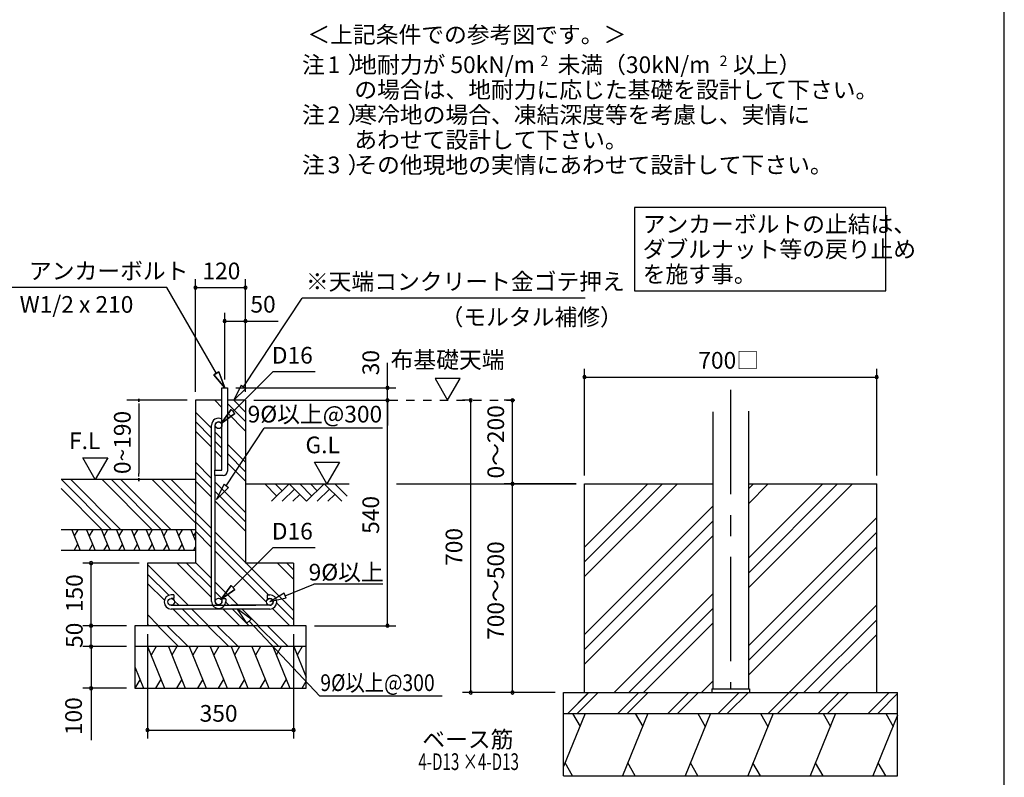
# Model space of a CAD drawing. Extents: x 868 to 32764, y 362 to 22484.
# Drawn here: x 23329 to 32764, y 4011 to 11272 of the extents above; entities that cross this region are included whole.
import ezdxf
from ezdxf.enums import TextEntityAlignment as Align

# ---------------------------------------------------------------- set-up
doc = ezdxf.new("R2010")
doc.units = 0
doc.header["$LTSCALE"] = 80
doc.header["$MEASUREMENT"] = 0
doc.linetypes.add('CENTER2', pattern=[20, 12.5, -2.5, 2.5, -2.5])
doc.linetypes.add('HIDE-M', pattern=[2, 1, -1])
doc.layers.get('0').update_dxf_attribs({"linetype": 'CONTINUOUS'})
for name, color, linetype in [('0-5', 7, 'CONTINUOUS'), ('0-6', 7, 'CONTINUOUS'), ('0-F', 7, 'CONTINUOUS'), ('1-後柱カバ-P', 3, 'CONTINUOUS'), ('2-0', 7, 'CONTINUOUS'), ('2-1', 7, 'CONTINUOUS'), ('2-2', 7, 'CONTINUOUS'), ('HIKIDASHI', 6, 'CONTINUOUS'), ('SUNPOU', 4, 'CONTINUOUS'), ('WAKUSEN-01', 50, 'CONTINUOUS')]:
    doc.layers.add(name, color=color, linetype=linetype)
doc.styles.add('01', font='ROMANS', dxfattribs={"height": 3, "bigfont": 'BIGFONT'})
doc.styles.get("Standard").update_dxf_attribs({"font": 'txt', "bigfont": 'BIGFONT'})

msp = doc.modelspace()

# ---------------------------------------------------------------- linework, layer by layer
at = {"linetype": 'HIDE-M'}
msp.add_line((26873.9, 7624), (28152.2, 7624), dxfattribs=at)
at = {"color": 0, "linetype": 'ByBlock'}
for centre, start, end in [((25013.6, 8704), 0, 180), ((25013.6, 8704), 180, 0), ((25493.6, 8704), 0, 180), ((25493.6, 8704), 180, 0), ((25293.6, 8384), 0, 180), ((25493.6, 8384), 0, 180), ((25293.6, 8384), 180, 0), ((25493.6, 8384), 180, 0), ((28741.3, 7847.2), 0, 180), ((28741.3, 7847.2), 180, 0), ((31541.3, 7847.2), 0, 180), ((31541.3, 7847.2), 180, 0), ((26853.5, 7744), 90, 270), ((26853.5, 7744), 270, 90), ((26853.5, 7624), 90, 270), ((26853.5, 7624), 90, 270), ((26853.5, 7624), 270, 90), ((26853.5, 7624), 270, 90), ((27650.9, 7624), 90, 270), ((27650.9, 7624), 270, 90), ((28050.9, 7624), 90, 270), ((28050.9, 7624), 270, 90), ((28050.9, 6824), 90, 270), ((28050.9, 6824), 90, 270), ((28050.9, 6824), 270, 90), ((28050.9, 6824), 270, 90), ((24013.6, 6064), 90, 270), ((24013.6, 6064), 270, 90), ((24013.6, 5464), 90, 270), ((24013.6, 5464), 90, 270), ((24013.6, 5464), 270, 90), ((24013.6, 5464), 270, 90), ((26853.5, 5464), 90, 270), ((26853.5, 5464), 270, 90), ((24013.6, 5264), 90, 270), ((24013.6, 5264), 90, 270), ((24013.6, 5264), 270, 90), ((24013.6, 5264), 270, 90), ((24013.6, 4864), 90, 270), ((24013.6, 4864), 270, 90), ((27650.9, 4824), 90, 270), ((27650.9, 4824), 270, 90), ((28050.9, 4824), 90, 270), ((28050.9, 4824), 270, 90), ((24553.6, 4464), 0, 180), ((24553.6, 4464), 180, 0), ((25953.6, 4464), 0, 180), ((25953.6, 4464), 180, 0)]:
    msp.add_arc(centre, 15, start, end, dxfattribs=at)
at = {"layer": '0-5', "color": 4, "linetype": 'Continuous'}
for p, q in [((27549.8, 7831.9), (27309.8, 7831.9)), ((27309.8, 7831.9), (27429.8, 7624)), ((27429.8, 7624), (27549.8, 7831.9))]:
    msp.add_line(p, q, dxfattribs=at)
at = {"layer": '0-6', "color": 6, "linetype": 'Continuous'}
msp.add_line((28747.4, 8602.2), (26037, 8602.2), dxfattribs=at)
at = {"layer": '0-F', "color": 6, "linetype": 'Continuous'}
for p, q in [((25474.1, 7753.2), (26037, 8602.2)), ((25452.5, 7768.9), (25379.7, 7624)), ((25379.7, 7624), (25495.6, 7737.4)), ((25495.6, 7737.4), (25379.7, 7624)), ((25452.5, 7768.9), (25495.6, 7737.4)), ((24209.1, 6384), (23729.1, 6864)), ((24299.7, 6384), (23819.7, 6864)), ((24598.6, 6384), (24118.6, 6864)), ((24689.1, 6384), (24209.1, 6864)), ((24779.7, 6384), (24299.7, 6864)), ((25013.6, 6449), (24598.6, 6864)), ((25013.6, 6539.5), (24689.1, 6864)), ((25013.6, 6630), (24779.6, 6864)), ((24118.6, 6384), (23725.3, 6777.4))]:
    msp.add_line(p, q, dxfattribs=at)
at = {"layer": '0-F', "color": 4, "linetype": 'Continuous'}
for p, q in [((24933.6, 7624), (24357.5, 7624)), ((24472.5, 7609), (24472.5, 7639)), ((24472.5, 7639), (24472.5, 7609)), ((24472.5, 7594), (24472.5, 7564)), ((24472.5, 7584), (24472.5, 6924)), ((23933.7, 7071.7), (24173.6, 7071.7)), ((24053.6, 6864), (23933.7, 7071.7)), ((24173.6, 7071.7), (24053.6, 6864)), ((24472.5, 6894), (24472.5, 6924)), ((24472.5, 6879), (24472.5, 6849)), ((24472.5, 6849), (24472.5, 6879))]:
    msp.add_line(p, q, dxfattribs=at)
at = {"layer": '0-F', "color": 3, "linetype": 'Continuous'}
for p, q in [((25013.6, 6864), (23725.3, 6864)), ((25013.6, 6384), (23725.3, 6384)), ((25013.6, 6184), (23725.3, 6184))]:
    msp.add_line(p, q, dxfattribs=at)
at = {"layer": '0-F', "color": 2, "linetype": 'Continuous'}
for p, q in [((23827.9, 6384), (23908.7, 6184)), ((23886, 6384), (23851.8, 6324.8)), ((23970.8, 6384), (24051.6, 6184)), ((24028.9, 6384), (23994.7, 6324.8)), ((24113.6, 6384), (24194.4, 6184)), ((24171.7, 6384), (24137.5, 6324.8)), ((24256.5, 6384), (24337.3, 6184)), ((24314.6, 6384), (24280.4, 6324.8)), ((24399.3, 6384), (24480.2, 6184)), ((24457.5, 6384), (24423.3, 6324.8)), ((24542.2, 6384), (24623, 6184)), ((24600.3, 6384), (24566.1, 6324.8)), ((24685.1, 6384), (24765.9, 6184)), ((24743.2, 6384), (24709, 6324.8)), ((24827.9, 6384), (24908.7, 6184)), ((24886, 6384), (24851.8, 6324.8)), ((24970.8, 6384), (25013.6, 6278)), ((25013.6, 6357.6), (24994.7, 6324.8)), ((23850.6, 6184), (23884.8, 6243.2)), ((23993.5, 6184), (24027.7, 6243.2)), ((24136.3, 6184), (24170.5, 6243.2)), ((24279.2, 6184), (24313.4, 6243.2)), ((24422, 6184), (24456.2, 6243.2)), ((24564.9, 6184), (24599.1, 6243.2)), ((24707.8, 6184), (24741.9, 6243.2)), ((24850.6, 6184), (24884.8, 6243.2)), ((24993.5, 6184), (25013.6, 6218.9))]:
    msp.add_line(p, q, dxfattribs=at)
at = {"layer": '1-後柱カバ-P'}
for p, q in [((29971.3, 7514.2), (29971.3, 4860)), ((30311.3, 7519.5), (30311.3, 4860)), ((29961.3, 4860), (29961.3, 4824)), ((29961.3, 4860), (30321.3, 4860)), ((29961.3, 4824), (30321.3, 4824)), ((29961.3, 4824), (30321.3, 4824)), ((29971.3, 4860), (30311.3, 4860)), ((30321.3, 4860), (30321.3, 4824))]:
    msp.add_line(p, q, dxfattribs=at)
at = {"layer": '2-0', "color": 6, "linetype": 'Continuous'}
for p, q in [((24739.4, 8704), (23245.1, 8704)), ((25213.6, 7882.6), (24739.4, 8704)), ((25236.7, 7895.9), (25190.5, 7869.2)), ((25190.5, 7869.2), (25236.7, 7895.9)), ((25293.6, 7744), (25190.5, 7869.2)), ((25190.5, 7869.2), (25293.6, 7744)), ((25236.7, 7895.9), (25293.6, 7744)), ((25293.6, 7744), (25236.7, 7895.9)), ((25373.6, 7516.1), (25756, 7895.8)), ((26159, 7895.8), (25756, 7895.8)), ((25267.6, 7555), (25198.6, 7624)), ((25493.6, 7419.5), (25319.6, 7593.5)), ((25493.6, 7510), (25379.7, 7624)), ((25167.6, 7356), (25013.6, 7510)), ((25260, 7403.4), (25354.8, 7535.1)), ((25354.8, 7535.1), (25260, 7403.4)), ((25392.3, 7497.2), (25260, 7403.4)), ((25260, 7403.4), (25392.3, 7497.2)), ((25493.6, 7329), (25319.6, 7503)), ((25392.3, 7497.2), (25354.8, 7535.1)), ((25354.8, 7535.1), (25392.3, 7497.2)), ((25167.6, 7265.5), (25013.6, 7419.5)), ((25167.6, 7175), (25013.6, 7329)), ((25267.6, 7256), (25203.6, 7320.1)), ((25308.8, 6803.8), (25672.1, 7357.8)), ((26804.4, 7357.8), (25672.1, 7357.8)), ((25267.6, 7165.5), (25203.6, 7229.5)), ((25493.6, 7030), (25319.6, 7204)), ((25267.6, 7075), (25203.6, 7139)), ((25493.6, 6939.5), (25319.6, 7113.5)), ((25167.6, 6876), (25013.6, 7030)), ((25493.6, 6849), (25319.6, 7023)), ((25167.6, 6785.5), (25013.6, 6939.5)), ((25167.6, 6695), (25013.6, 6849)), ((25493.6, 6550), (25203.6, 6840)), ((25287.2, 6819.3), (25215.6, 6673.7)), ((25215.6, 6673.7), (25287.2, 6819.3)), ((25287.2, 6819.3), (25330.5, 6788.3)), ((25493.6, 6824), (26487.4, 6824)), ((25794, 6706.9), (25676.9, 6824)), ((25911.1, 6824), (25743.1, 6656)), ((25844.9, 6757.8), (25778.7, 6824)), ((26079.1, 6656), (25911.1, 6824)), ((26130, 6706.9), (26012.9, 6824)), ((26247.1, 6824), (26079.1, 6656)), ((26180.9, 6757.8), (26114.7, 6824)), ((26415.1, 6656), (26247.1, 6824)), ((26466, 6706.9), (26348.9, 6824)), ((26938.8, 6824), (28661.3, 6824)), ((29489.8, 6824), (28741.3, 6075.5)), ((29348.4, 6824), (28741.3, 6217)), ((29631.2, 6824), (28741.3, 5934.1)), ((31166.7, 6824), (30311.3, 5968.6)), ((31025.3, 6824), (30311.3, 6110.1)), ((31308.1, 6824), (30311.3, 5827.2)), ((30501.8, 6824), (30311.3, 6633.5)), ((30360.4, 6824), (30311.3, 6774.9)), ((25493.6, 6459.5), (25203.6, 6749.5)), ((25215.6, 6673.7), (25330.5, 6788.3)), ((25330.5, 6788.3), (25215.6, 6673.7)), ((25962, 6773.1), (25844.9, 6656)), ((26012.9, 6722.2), (25946.7, 6656)), ((26298, 6773.1), (26180.9, 6656)), ((26348.9, 6722.2), (26282.7, 6656)), ((25493.6, 6369), (25203.6, 6659)), ((29971.3, 6608.5), (28741.3, 5378.5)), ((25167.6, 6396), (25013.6, 6550)), ((25167.6, 6305.5), (25013.6, 6459.5)), ((29971.3, 6467.1), (28741.3, 5237.1)), ((31541.3, 6501.6), (30311.3, 5271.6)), ((25167.6, 6215), (25013.6, 6369)), ((25493.6, 6070), (25203.6, 6360)), ((29971.3, 6325.7), (28741.3, 5095.7)), ((31541.3, 6360.2), (30311.3, 5130.2)), ((25713.1, 5760), (25203.6, 6269.5)), ((25693.8, 5688.9), (25203.6, 6179)), ((25373.6, 5830), (25756, 6209.7)), ((26159, 6209.7), (25756, 6209.7)), ((31541.3, 6218.8), (30311.3, 4988.8)), ((24943.7, 5660), (24553.6, 6050.1)), ((25167.6, 5735), (24838.6, 6064)), ((25167.6, 5825.5), (24929.1, 6064)), ((25167.6, 5916), (25013.6, 6070)), ((25953.6, 5610), (25499.7, 6064)), ((25953.6, 5909), (25798.6, 6064)), ((25953.6, 5999.5), (25889.2, 6064)), ((24757.5, 5755.6), (24553.6, 5959.5)), ((24715.4, 5707.3), (24553.6, 5869)), ((25423.6, 5660), (25203.6, 5880)), ((25270.6, 5722.6), (25203.6, 5789.5)), ((25260, 5717.3), (25354.8, 5848.9)), ((25354.8, 5848.9), (25260, 5717.3)), ((25392.3, 5811.1), (25260, 5717.3)), ((25260, 5717.3), (25392.3, 5811.1)), ((25392.3, 5811.1), (25354.8, 5848.9)), ((25354.8, 5848.9), (25392.3, 5811.1)), ((29971.3, 5770.1), (29025.3, 4824)), ((24853.1, 5660), (24812.4, 5700.7)), ((25333.1, 5660), (25303.3, 5689.9)), ((25953.6, 5519.5), (25792.6, 5680.5)), ((31541.3, 5663.2), (30702.2, 4824)), ((24659.7, 5464), (24553.6, 5570)), ((24958.6, 5464), (24798.6, 5624)), ((25049.1, 5464), (24889.1, 5624)), ((25139.7, 5464), (24979.7, 5624)), ((25438.6, 5464), (25278.6, 5624)), ((25529.1, 5464), (25369.1, 5624)), ((25619.7, 5464), (25459.6, 5624)), ((25918.6, 5464), (25752.9, 5629.7)), ((29971.3, 5628.6), (29166.7, 4824)), ((24569.1, 5464), (24553.6, 5479.5)), ((29971.3, 5487.2), (29308.1, 4824)), ((31541.3, 5521.8), (30843.6, 4824)), ((24852.3, 5264), (24653.6, 5462.7)), ((24942.8, 5264), (24742.8, 5464)), ((25332.3, 5264), (25132.3, 5464)), ((25422.8, 5264), (25222.8, 5464)), ((25812.3, 5264), (25612.3, 5464)), ((25902.8, 5264), (25702.8, 5464)), ((31541.3, 5380.3), (30985, 4824)), ((29971.3, 4931.6), (29863.7, 4824)), ((28580.9, 4624), (28782.2, 4825.3)), ((28580.9, 4624), (28780.9, 4824)), ((28671.4, 4624), (28872.7, 4825.3)), ((28671.4, 4624), (28872.7, 4825.3)), ((29060.9, 4624), (29260.9, 4824)), ((29151.4, 4624), (29352.7, 4825.3)), ((29151.4, 4624), (29352.7, 4825.3)), ((29540.9, 4624), (29742.2, 4825.3)), ((29631.4, 4624), (29832.7, 4825.3)), ((30020.9, 4624), (30222.2, 4825.3)), ((30112.7, 4625.3), (30312.7, 4825.3)), ((30500.9, 4624), (30702.2, 4825.3)), ((30591.4, 4624), (30792.7, 4825.3)), ((30980.9, 4624), (31182.2, 4825.3)), ((31072.7, 4625.3), (31271.4, 4824)), ((31462.2, 4625.3), (31660.9, 4824)), ((31554.1, 4626.7), (31741.3, 4813.9))]:
    msp.add_line(p, q, dxfattribs=at)
at = {"layer": '2-0', "color": 3, "linetype": 'Continuous'}
for p, q in [((25267.6, 6956), (25267.6, 7744)), ((25267.6, 7744), (25319.6, 7744)), ((25319.6, 7744), (25319.6, 6944)), ((25013.6, 7624), (25013.6, 6064)), ((25267.6, 7624), (25013.6, 7624)), ((25493.6, 7624), (25319.6, 7624)), ((25493.6, 7624), (25493.6, 6064)), ((25199.6, 6904), (25199.6, 6956)), ((25199.6, 6956), (25267.6, 6956)), ((25279.6, 6904), (25199.6, 6904)), ((25013.6, 6864), (25013.6, 6264)), ((28741.3, 6824), (29971.3, 6824)), ((28741.3, 4824), (28741.3, 6824)), ((30311.3, 6824), (31541.3, 6824)), ((31541.3, 4824), (31541.3, 6824)), ((25013.6, 6064), (24553.6, 6064)), ((24553.6, 6064), (24553.6, 5464)), ((25953.6, 6064), (25493.6, 6064)), ((25953.6, 6064), (25953.6, 5464)), ((26073.6, 5464), (24433.6, 5464)), ((24433.6, 5464), (24433.6, 4864)), ((26073.6, 4864), (26073.6, 5464)), ((26073.6, 5264), (24433.6, 5264)), ((24433.6, 4864), (26073.6, 4864)), ((28541.3, 4824), (31741.3, 4824)), ((28541.3, 4024), (28541.3, 4824)), ((31741.3, 4024), (31741.3, 4824)), ((28541.3, 4624), (31741.3, 4624)), ((28541.3, 4024), (31741.3, 4024))]:
    msp.add_line(p, q, dxfattribs=at)
at = {"layer": '2-0', "color": 6, "linetype": 'CENTER2'}
msp.add_line((30141.3, 7723.6), (30141.3, 4860), dxfattribs=at)
at = {"layer": '2-0', "color": 4, "linetype": 'Continuous'}
for p, q in [((26273.1, 6824), (26153.1, 7031.7)), ((26153.1, 7031.7), (26393, 7031.7)), ((26393, 7031.7), (26273.1, 6824))]:
    msp.add_line(p, q, dxfattribs=at)
at = {"layer": '2-0', "color": 2, "linetype": 'Continuous'}
for p, q in [((24554.6, 5264), (24716.3, 4864)), ((24636, 5264), (24588.1, 5181.1)), ((24754.6, 5264), (24916.3, 4864)), ((24836, 5264), (24788.1, 5181.1)), ((24954.6, 5264), (25116.3, 4864)), ((25036, 5264), (24988.1, 5181.1)), ((25154.6, 5264), (25316.3, 4864)), ((25236, 5264), (25188.1, 5181.1)), ((25354.6, 5264), (25516.3, 4864)), ((25436, 5264), (25388.1, 5181.1)), ((25554.6, 5264), (25716.3, 4864)), ((25636, 5264), (25588.1, 5181.1)), ((25754.6, 5264), (25916.3, 4864)), ((25836, 5264), (25788.1, 5181.1)), ((25954.6, 5264), (26073.6, 4969.5)), ((26036, 5264), (25988.1, 5181.1)), ((24433.6, 5068.5), (24516.3, 4864)), ((24434.9, 4864), (24482.8, 4946.9)), ((24634.9, 4864), (24682.8, 4946.9)), ((24834.9, 4864), (24882.8, 4946.9)), ((25034.9, 4864), (25082.8, 4946.9)), ((25234.9, 4864), (25282.8, 4946.9)), ((25434.9, 4864), (25482.8, 4946.9)), ((25634.9, 4864), (25682.8, 4946.9)), ((25834.9, 4864), (25882.8, 4946.9)), ((26034.9, 4864), (26073.6, 4931.1)), ((28747.7, 4624), (28541.3, 4113.4)), ((28627.3, 4624), (28699.1, 4499.6)), ((29347.7, 4624), (29105.2, 4024)), ((29227.3, 4624), (29299.1, 4499.6)), ((29947.7, 4624), (29705.2, 4024)), ((29827.3, 4624), (29899.1, 4499.6)), ((30547.7, 4624), (30305.2, 4024)), ((30427.3, 4624), (30499.1, 4499.6)), ((31147.7, 4624), (30905.2, 4024)), ((31027.3, 4624), (31099.1, 4499.6)), ((31627.3, 4624), (31699.1, 4499.6)), ((31741.3, 4608.3), (31505.2, 4024)), ((28627.3, 4024), (28555.5, 4148.4)), ((29227.3, 4024), (29155.5, 4148.4)), ((29827.3, 4024), (29755.5, 4148.4)), ((30427.3, 4024), (30355.5, 4148.4)), ((31027.3, 4024), (30955.5, 4148.4)), ((31627.3, 4024), (31555.5, 4148.4))]:
    msp.add_line(p, q, dxfattribs=at)
at = {"layer": '2-0', "color": 3, "linetype": 'Continuous'}
msp.add_arc((25279.6, 6944), 40, 270.00001, 0, dxfattribs=at)
at = {"layer": '2-1', "color": 3, "linetype": 'Continuous'}
for p, q in [((25167.6, 5696.6), (25167.6, 7385)), ((25203.6, 6956), (25203.6, 7385)), ((25203.6, 5696.6), (25203.6, 6904)), ((24807.6, 5760), (24781.6, 5760)), ((24807.6, 5760), (24807.6, 5724)), ((25699.6, 5760), (25725.6, 5760)), ((25699.6, 5760), (25699.6, 5724)), ((24807.6, 5724), (24781.6, 5724)), ((25267.6, 5722.6), (25267.6, 5696.6)), ((25303.6, 5722.6), (25267.6, 5722.6)), ((25303.6, 5722.6), (25303.6, 5696.6)), ((25699.6, 5724), (25725.6, 5724)), ((24781.6, 5660), (25592.8, 5660)), ((25725.7, 5624), (24781.6, 5624)), ((25725.6, 5660), (25355.1, 5660))]:
    msp.add_line(p, q, dxfattribs=at)
at = {"layer": '2-1', "color": 6, "linetype": 'Continuous'}
for p, q in [((25874.1, 5751.6), (26149, 5861.9)), ((26808.3, 5861.9), (26149, 5861.9)), ((25864.2, 5776.4), (25725.6, 5692)), ((25884, 5726.8), (25864.2, 5776.4)), ((25884, 5726.8), (25725.6, 5692)), ((25507.3, 5489.3), (25417, 5624)), ((25546.1, 5525.8), (25417, 5624)), ((25507.3, 5489.3), (25546.1, 5525.8)), ((25526.7, 5507.5), (26204.3, 4788.2)), ((27376.7, 4788.2), (26204.3, 4788.2))]:
    msp.add_line(p, q, dxfattribs=at)
at = {"layer": '2-1', "color": 3, "linetype": 'Continuous'}
for centre in [(25235.6, 7385), (24781.6, 5692), (25235.6, 5696.6), (25725.6, 5692)]:
    msp.add_circle(centre, 32, dxfattribs=at)
for centre, radius, start, end in [((25235.6, 7385), 68, 61.92622, 180), ((25235.6, 7385), 32, 0, 180), ((24781.6, 5692), 68, 90, 270), ((25725.6, 5692), 68, 270, 90), ((25235.6, 5696.6), 68, 180, 0), ((25235.6, 5696.6), 32, 180, 0), ((25725.6, 5692), 32, 270, 90)]:
    msp.add_arc(centre, radius, start, end, dxfattribs=at)
at = {"layer": 'HIKIDASHI'}
for p, q in [((31629.9, 9472.4), (29219.2, 9472.4)), ((29219.2, 9472.4), (29219.2, 8672.4)), ((31629.9, 8672.4), (31629.9, 9472.4)), ((29219.2, 8672.4), (31629.9, 8672.4))]:
    msp.add_line(p, q, dxfattribs=at)
at = {"layer": 'SUNPOU', "color": 4, "linetype": 'Continuous'}
for p, q in [((25013.6, 7704), (25013.6, 8784)), ((25493.6, 7704), (25493.6, 8784)), ((25013.6, 8704), (25493.6, 8704)), ((25293.6, 7824), (25293.6, 8464)), ((25493.6, 7704), (25493.6, 8464)), ((25293.6, 8384), (25493.6, 8384)), ((26853.5, 7744), (26853.5, 7984)), ((28741.3, 6904), (28741.3, 7927.2)), ((31541.3, 6904), (31541.3, 7927.2)), ((28741.3, 7847.2), (31541.3, 7847.2)), ((25399.6, 7744), (26933.5, 7744)), ((26853.5, 7624), (26853.5, 7744)), ((25573.6, 7624), (26933.5, 7624)), ((25573.6, 7624), (26933.5, 7624)), ((26853.5, 7624), (26853.5, 7384)), ((26853.5, 5464), (26853.5, 7624)), ((27650.9, 7624), (27570.9, 7624)), ((27650.9, 4824), (27650.9, 7624)), ((28072.2, 7624), (27970.9, 7624)), ((28050.9, 6824), (28050.9, 7624)), ((28661.3, 6824), (27970.9, 6824)), ((28661.3, 6824), (27970.9, 6824)), ((28661.3, 6824), (27970.9, 6824)), ((28050.9, 4824), (28050.9, 6824)), ((24473.6, 6064), (23933.6, 6064)), ((24013.6, 5464), (24013.6, 6064)), ((24353.6, 5464), (23933.6, 5464)), ((24353.6, 5464), (23933.6, 5464)), ((24013.6, 5264), (24013.6, 5464)), ((24553.6, 5384), (24553.6, 4384)), ((25953.6, 5384), (25953.6, 4384)), ((26153.6, 5464), (26933.5, 5464)), ((24353.6, 5264), (23933.6, 5264)), ((24353.6, 5264), (23933.6, 5264)), ((24013.6, 5264), (24013.6, 4864)), ((24353.6, 4864), (23933.6, 4864)), ((28461.3, 4824), (27570.9, 4824)), ((28461.3, 4824), (27970.9, 4824)), ((24553.6, 4464), (25953.6, 4464))]:
    msp.add_line(p, q, dxfattribs=at)
at = {"layer": 'SUNPOU', "linetype": 'Continuous'}
for p, q in [((25493.6, 8384), (25805.4, 8384)), ((24013.6, 4864), (24013.6, 4366.6))]:
    msp.add_line(p, q, dxfattribs=at)
at = {"layer": 'WAKUSEN-01'}
msp.add_line((32764, 828), (32764, 22484), dxfattribs=at)

# ---------------------------------------------------------------- texts
at = {"color": 7, "linetype": 'Continuous'}
for s, p in [('120', (25080.3, 8784)), ('50', (25540, 8464.6)), ('700□', (29832, 7927.2)), ('350', (25053.6, 4544))]:
    msp.add_text(s, height=160, dxfattribs=at).set_placement(p)
for s, p in [('30', (26773.5, 7864)), ('0～200', (27970.9, 6874.7)), ('540', (26773.5, 6344)), ('700', (27570.9, 6037.3)), ('700～500', (27970.9, 5328)), ('150', (23933.6, 5593.9)), ('50', (23932.7, 5250.8)), ('100', (23925.6, 4415.1))]:
    msp.add_text(s, height=160, rotation=90, dxfattribs=at).set_placement(p)
at = {"layer": '0-5', "color": 7, "linetype": 'Continuous'}
msp.add_text('布基礎天端', height=160, dxfattribs=at).set_placement((27429.4, 7991.8), align=Align.MIDDLE)
at = {"layer": '0-6', "color": 7, "linetype": 'Continuous'}
for s, p in [('※天端コンクリート金ゴテ押え', (26071.7, 8682.2)), ('（モルタル補修）', (27362.4, 8341.9))]:
    msp.add_text(s, height=160, dxfattribs=at).set_placement(p)
at = {"layer": '0-F', "color": 7, "linetype": 'Continuous'}
for s, p in [('地耐力が 50kN/m\u3000未満（30kN/m\u3000以上）', (26534.7, 10760.2)), ('あわせて設計して下さい。', (26535.7, 10040.2)), ('F.L', (23802.5, 7156.6))]:
    msp.add_text(s, height=160, dxfattribs=at).set_placement(p)
for s, height, rotation, p in [('2', 100, 0.00283, (28319.6, 10827.3)), ('2', 100, 0.00283, (30035.5, 10827.3)), ('注\u3000）', 160, 0.00047, (26035, 10280.2)), ('2', 160, 0.00283, (26279.9, 10280.2)), ('寒冷地の場合、凍結深度等を考慮し、実情に', 160, 0.00007, (26535.7, 10280.2)), ('注\u3000）', 160, 0.00047, (26035, 9800.2)), ('3', 160, 0.00283, (26279.9, 9800.2)), ('その他現地の実情にあわせて設計して下さい。', 160, 0.00007, (26535.7, 9800.2)), ('0~190', 160, 90, (24392.5, 6917.1))]:
    msp.add_text(s, height=height, rotation=rotation, dxfattribs=at).set_placement(p)
at = {"layer": '2-0', "color": 7, "linetype": 'Continuous'}
msp.add_text('＜上記条件での参考図です。＞', height=160, rotation=0.00015, dxfattribs=at).set_placement((26086, 11048.6))
for s, p in [('アンカーボルト', (23418.3, 8784)), ('W1/2 x 210', (23329.2, 8462.8)), ('D16', (25745.5, 7975.8)), ('9%%C以上@300', (25513.4, 7411.6)), ('G.L', (26067.7, 7116.6)), ('D16', (25745.5, 6289.7))]:
    msp.add_text(s, height=160, dxfattribs=at).set_placement(p)
at = {"layer": '2-1', "color": 7, "linetype": 'Continuous'}
msp.add_text('9%%C以上', height=160, dxfattribs=at).set_placement((26097.7, 5897.1))
at = {"layer": '2-1', "color": 7, "linetype": 'Continuous', "width": 0.85}
msp.add_text('9%%C以上@300', height=160, dxfattribs=at).set_placement((26209.7, 4837.9))
at = {"layer": '2-2', "color": 7, "linetype": 'Continuous'}
for s, rotation, p in [('注\u3000）', 0.00094, (26035, 10760.2)), ('1', 0.00213, (26279.9, 10760.2)), ('の場合は、地耐力に応じた基礎を設計して下さい。', 0.00006, (26535.7, 10520.2))]:
    msp.add_text(s, height=160, rotation=rotation, dxfattribs=at).set_placement(p)
at = {"layer": 'HIKIDASHI', "style": '01'}
for s, p in [('アンカーボルトの止結は、', (29299.2, 9232.4)), ('ダブルナット等の戻り止め', (29299.2, 8992.4)), ('を施す事。', (29299.2, 8752.4))]:
    msp.add_text(s, height=160, dxfattribs=at).set_placement(p)
at = {"layer": 'SUNPOU', "style": '01'}
msp.add_text('ベース筋', height=160, dxfattribs=at).set_placement((27623.6, 4353.7), align=Align.MIDDLE)
at = {"layer": 'SUNPOU', "style": '01', "width": 0.666667}
msp.add_text('4-D13 ×4-D13', height=160, dxfattribs=at).set_placement((27631.2, 4140.4), align=Align.MIDDLE)

doc.saveas('drawing.dxf')
